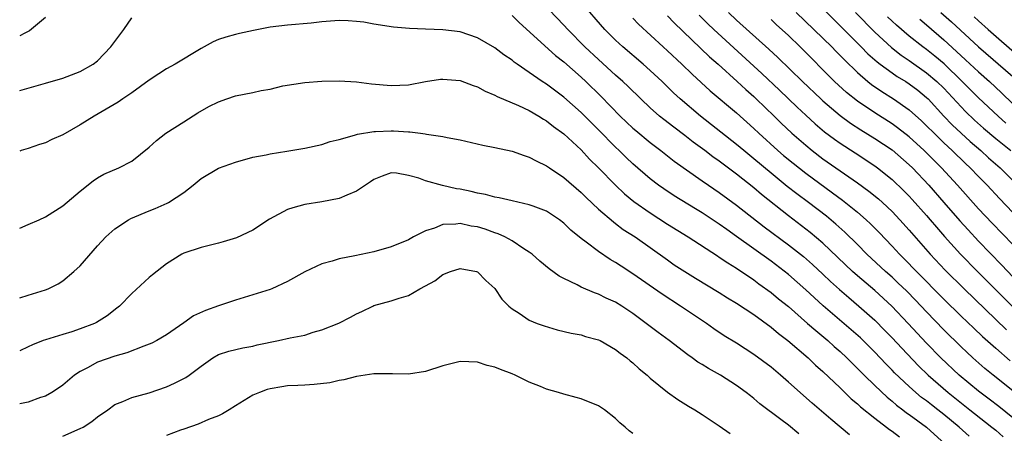
# Model space of a CAD drawing. Units: inches. Extents: x 2589000 to 2592000, y 1491000 to 1494000.
# Drawn here: x 2589000 to 2589114, y 1491732 to 1491780 of the extents above; entities that cross this region are included whole.
import ezdxf

# ---------------------------------------------------------------- set-up
doc = ezdxf.new("R2010")
doc.units = ezdxf.units.IN
doc.header["$MEASUREMENT"] = 0
doc.layers.add('LD25891491_2ft', color=240, linetype='Continuous')

msp = doc.modelspace()

# ---------------------------------------------------------------- linework, layer by layer
at = {"layer": 'LD25891491_2ft'}
for points, elevation in [([(2589115, 1491737.18), (2589112.69, 1491739), (2589111.76, 1491739.76), (2589110.37, 1491741), (2589109.66, 1491741.66), (2589109, 1491742.28), (2589107, 1491744.25), (2589105, 1491746.32), (2589103.7, 1491747.7), (2589102.71, 1491748.71), (2589101.69, 1491749.69), (2589101, 1491750.33), (2589100.23, 1491751), (2589098.1, 1491753), (2589097, 1491754.12), (2589095.55, 1491755.55), (2589094.5, 1491756.5), (2589093.4, 1491757.41), (2589091.31, 1491759), (2589089.98, 1491759.98), (2589088.86, 1491760.86), (2589087, 1491762.37), (2589085, 1491764.06), (2589083.84, 1491765), (2589083, 1491765.72), (2589078.84, 1491769), (2589076.47, 1491771), (2589075.7, 1491771.7), (2589074.38, 1491773), (2589073, 1491774.28), (2589072.19, 1491775), (2589069.83, 1491777), (2589069, 1491777.77), (2589067.76, 1491779), (2589065, 1491782.17)], 11302), ([(2589057, 1491780.65), (2589057.82, 1491779.82), (2589062.02, 1491776.02), (2589063, 1491775.26), (2589065, 1491773.5), (2589065.53, 1491773), (2589067.29, 1491771.29), (2589069.53, 1491769), (2589071, 1491767.6), (2589071.32, 1491767.32), (2589073, 1491765.93), (2589074.24, 1491765), (2589075.78, 1491763.78), (2589079, 1491761.51), (2589079.74, 1491761), (2589081, 1491760.16), (2589083, 1491758.7), (2589086.19, 1491756.19), (2589089, 1491754.11), (2589090.73, 1491752.73), (2589091.8, 1491751.8), (2589093, 1491750.69), (2589093.86, 1491749.86), (2589094.92, 1491748.92), (2589095.98, 1491747.98), (2589097.17, 1491747), (2589099, 1491745.37), (2589100.18, 1491744.18), (2589101, 1491743.34), (2589102.12, 1491742.12), (2589104.08, 1491740.08), (2589105.19, 1491739), (2589107.49, 1491737), (2589110.02, 1491735), (2589110.56, 1491734.56), (2589112.57, 1491733), (2589113, 1491732.64), (2589113.87, 1491731.87)], 11306), ([(2589115, 1491734.05), (2589113.37, 1491735.37), (2589112.24, 1491736.24), (2589111, 1491737.15), (2589108.78, 1491739), (2589106.66, 1491741), (2589105, 1491742.71), (2589102.87, 1491745), (2589100.98, 1491747), (2589099, 1491748.8), (2589097, 1491750.5), (2589096.44, 1491751), (2589093, 1491754.29), (2589091.53, 1491755.53), (2589089, 1491757.46), (2589085.9, 1491759.9), (2589085, 1491760.68), (2589083, 1491762.28), (2589081.43, 1491763.43), (2589081, 1491763.78), (2589080.27, 1491764.27), (2589079.34, 1491765), (2589077.98, 1491765.98), (2589077, 1491766.76), (2589075.72, 1491767.72), (2589074.59, 1491768.59), (2589074.09, 1491769), (2589073, 1491769.97), (2589071.9, 1491771), (2589070.43, 1491772.43), (2589069.83, 1491773), (2589069, 1491773.73), (2589067, 1491775.55), (2589065.44, 1491777), (2589063.48, 1491779), (2589063, 1491779.53), (2589061.29, 1491781.29)], 11304), ([(2589075, 1491780.62), (2589075.78, 1491779.78), (2589079.86, 1491775.86), (2589080.85, 1491775), (2589083.06, 1491773), (2589084.06, 1491772.06), (2589085, 1491771.25), (2589085.27, 1491771), (2589087.35, 1491769), (2589088.18, 1491768.18), (2589089.41, 1491767), (2589091, 1491765.61), (2589091.76, 1491765), (2589093, 1491764.06), (2589097, 1491761.28), (2589098.32, 1491760.32), (2589099.42, 1491759.42), (2589099.88, 1491759), (2589101, 1491757.96), (2589101.92, 1491757), (2589103, 1491755.78), (2589105.41, 1491753), (2589107.16, 1491751.16), (2589109.34, 1491749), (2589114.27, 1491744.27)], 11298), ([(2589078.68, 1491780.68), (2589079.67, 1491779.67), (2589080.36, 1491779), (2589085.91, 1491773.91), (2589087.98, 1491771.98), (2589090.02, 1491770.02), (2589091, 1491769.11), (2589092.1, 1491768.1), (2589093.18, 1491767.18), (2589094.33, 1491766.33), (2589095, 1491765.86), (2589096.75, 1491764.75), (2589099, 1491763.24), (2589099.33, 1491763), (2589101, 1491761.65), (2589102.36, 1491760.36), (2589103, 1491759.72), (2589103.34, 1491759.34), (2589105, 1491757.49), (2589105.43, 1491757), (2589106.14, 1491756.14), (2589107.07, 1491755.07), (2589108.93, 1491753), (2589110.89, 1491751), (2589114.89, 1491747)], 11296), ([(2589082.05, 1491781), (2589083, 1491780.09), (2589086.75, 1491776.75), (2589087.78, 1491775.78), (2589090.63, 1491773), (2589092.74, 1491771), (2589093, 1491770.77), (2589095, 1491769.08), (2589096.19, 1491768.19), (2589097.4, 1491767.4), (2589099, 1491766.4), (2589101, 1491765.07), (2589103, 1491763.35), (2589103.36, 1491763), (2589105.25, 1491761), (2589107.01, 1491759.01), (2589108.86, 1491756.86), (2589109.81, 1491755.81), (2589111, 1491754.53), (2589113.73, 1491751.73), (2589116.31, 1491749)], 11294), ([(2589089.9, 1491781), (2589094.02, 1491777), (2589094.5, 1491776.5), (2589095, 1491776), (2589095.49, 1491775.49), (2589097, 1491774.03), (2589098.21, 1491773), (2589098.64, 1491772.64), (2589099.83, 1491771.83), (2589101.18, 1491771), (2589103, 1491769.73), (2589104.43, 1491768.43), (2589105, 1491767.88), (2589105.86, 1491767), (2589107, 1491765.91), (2589107.98, 1491765), (2589109.51, 1491763.51), (2589110.06, 1491763), (2589111, 1491762.01), (2589112, 1491761), (2589113.45, 1491759.45), (2589115, 1491757.83)], 11290), ([(2589093.21, 1491781.21), (2589095, 1491779.44), (2589097.43, 1491777), (2589098.2, 1491776.2), (2589099.26, 1491775.26), (2589099.61, 1491775), (2589101, 1491773.99), (2589101.59, 1491773.59), (2589102.59, 1491773), (2589103, 1491772.73), (2589103.99, 1491771.99), (2589105, 1491771.16), (2589105.17, 1491771), (2589107, 1491769), (2589107.98, 1491767.98), (2589110.06, 1491766.06), (2589111.29, 1491765), (2589112.18, 1491764.18), (2589113.51, 1491763), (2589115, 1491761.52)], 11288), ([(2589096.76, 1491781), (2589099, 1491778.7), (2589100.92, 1491776.92), (2589102.05, 1491776.05), (2589103, 1491775.42), (2589105, 1491774.02), (2589106.2, 1491773), (2589107, 1491772.21), (2589109, 1491770.05), (2589109.52, 1491769.52), (2589110.54, 1491768.54), (2589111.6, 1491767.6), (2589113, 1491766.4), (2589114.74, 1491765)], 11286), ([(2589114.19, 1491768.19), (2589113.28, 1491769), (2589111, 1491771.12), (2589109.13, 1491773), (2589107.03, 1491775.03), (2589105.94, 1491775.94), (2589105, 1491776.69), (2589104.57, 1491777), (2589103, 1491778.25), (2589101.51, 1491779.51), (2589101, 1491780), (2589100.49, 1491780.49)], 11284), ([(2589106.64, 1491781), (2589107.89, 1491779.89), (2589111, 1491777.03), (2589115, 1491773.56)], 11280), ([(2589110.5, 1491780.5), (2589111, 1491780.02), (2589112.14, 1491779), (2589115.8, 1491775.8)], 11278), ([(2589003, 1491780.4), (2589001.15, 1491778.85), (2589000.59, 1491778.59), (2589000, 1491778.27)], 11304), ([(2589000, 1491771.95), (2589003, 1491772.81), (2589005, 1491773.4), (2589007, 1491774.16), (2589008.5, 1491775), (2589009, 1491775.39), (2589010.57, 1491777), (2589011.59, 1491778.41), (2589012.04, 1491779), (2589013, 1491780.37)], 11306), ([(2589109.93, 1491731.93), (2589108.76, 1491733), (2589107, 1491734.46), (2589106.32, 1491735), (2589105.57, 1491735.57), (2589105, 1491736.03), (2589104.43, 1491736.43), (2589103.75, 1491737), (2589103, 1491737.68), (2589101.29, 1491739.29), (2589101, 1491739.6), (2589100.3, 1491740.3), (2589099, 1491741.68), (2589097.33, 1491743.33), (2589096.27, 1491744.27), (2589093.04, 1491747.04), (2589091.98, 1491747.98), (2589091, 1491748.89), (2589089, 1491750.64), (2589087, 1491752.2), (2589083, 1491755.07), (2589081.86, 1491755.86), (2589081, 1491756.5), (2589079, 1491757.81), (2589078.25, 1491758.25), (2589075.78, 1491759.78), (2589074.57, 1491760.57), (2589073.97, 1491761), (2589073, 1491761.74), (2589071, 1491763.47), (2589070.21, 1491764.21), (2589069.42, 1491765), (2589069, 1491765.39), (2589067, 1491767.42), (2589065, 1491769.4), (2589063, 1491771.17), (2589061, 1491772.68), (2589060.51, 1491773), (2589059, 1491774.05), (2589057.59, 1491775), (2589057.25, 1491775.25), (2589057, 1491775.46), (2589056.07, 1491776.07), (2589055, 1491776.9), (2589053, 1491778.07), (2589051, 1491778.73), (2589049, 1491778.97), (2589047, 1491779.07), (2589045.14, 1491779.14), (2589043.28, 1491779.28), (2589041, 1491779.63), (2589039.85, 1491779.85), (2589039, 1491779.96), (2589038.02, 1491780.02), (2589037, 1491780.06), (2589035.97, 1491779.97), (2589035, 1491779.92), (2589033.75, 1491779.75), (2589031, 1491779.51), (2589029, 1491779.27), (2589027.08, 1491778.92), (2589025.45, 1491778.55), (2589025, 1491778.44), (2589023.88, 1491778.12), (2589023, 1491777.85), (2589022.41, 1491777.59), (2589021.37, 1491777), (2589021, 1491776.81), (2589018, 1491775), (2589017, 1491774.45), (2589016.11, 1491773.89), (2589015, 1491773.16), (2589013, 1491771.7), (2589011.96, 1491771), (2589011.4, 1491770.6), (2589008.64, 1491769), (2589007, 1491767.97), (2589005, 1491766.83), (2589003.72, 1491766.28), (2589003, 1491765.91), (2589002.3, 1491765.7), (2589001, 1491765.24), (2589000.17, 1491765), (2589000, 1491764.94)], 11308), ([(2589071, 1491780.34), (2589071.65, 1491779.65), (2589074.5, 1491777), (2589075, 1491776.55), (2589076.66, 1491775), (2589077.84, 1491773.84), (2589079.93, 1491771.93), (2589083, 1491769.36), (2589085, 1491767.57), (2589085.59, 1491767), (2589087.78, 1491765), (2589088.44, 1491764.44), (2589089.54, 1491763.54), (2589091, 1491762.4), (2589094.12, 1491760.12), (2589095.27, 1491759.27), (2589097, 1491757.86), (2589098, 1491757), (2589098.52, 1491756.52), (2589099.51, 1491755.51), (2589101, 1491753.95), (2589101.86, 1491753), (2589102.43, 1491752.43), (2589103.82, 1491751), (2589107, 1491747.79), (2589109, 1491745.85), (2589110.46, 1491744.46), (2589111.48, 1491743.48), (2589113, 1491742.12), (2589114.67, 1491740.67)], 11300), ([(2589115, 1491754.13), (2589112.59, 1491756.59), (2589111, 1491758.27), (2589108.57, 1491761), (2589106.73, 1491763), (2589105.86, 1491763.86), (2589104.73, 1491765), (2589103, 1491766.59), (2589101.65, 1491767.65), (2589101, 1491768.11), (2589099, 1491769.37), (2589097, 1491770.73), (2589095.74, 1491771.74), (2589094.35, 1491773), (2589090.37, 1491777), (2589089, 1491778.31), (2589087.6, 1491779.6), (2589087, 1491780.19)], 11292), ([(2589104.2, 1491780.2), (2589105, 1491779.54), (2589107, 1491777.81), (2589108.48, 1491776.48), (2589109.52, 1491775.52), (2589111, 1491774.12), (2589112.28, 1491773), (2589113.69, 1491771.69), (2589115, 1491770.43)], 11282), ([(2589000, 1491756.02), (2589000.03, 1491756.03), (2589001, 1491756.43), (2589002.24, 1491757), (2589003, 1491757.32), (2589005, 1491758.6), (2589007, 1491760.29), (2589008.51, 1491761.49), (2589009, 1491761.83), (2589009.74, 1491762.26), (2589011.48, 1491763), (2589013, 1491763.77), (2589015, 1491765.38), (2589015.84, 1491766.16), (2589016.93, 1491767), (2589019, 1491768.34), (2589020.63, 1491769.37), (2589021.91, 1491770.09), (2589023, 1491770.63), (2589023.98, 1491771), (2589025, 1491771.33), (2589027, 1491771.73), (2589027.95, 1491771.95), (2589029, 1491772.11), (2589030.48, 1491772.48), (2589033, 1491772.88), (2589034.98, 1491773.02), (2589037, 1491773.06), (2589039, 1491772.95), (2589040.73, 1491772.73), (2589043, 1491772.52), (2589045, 1491772.62), (2589047, 1491773), (2589048.74, 1491773.26), (2589049, 1491773.28), (2589051, 1491773.1), (2589052.52, 1491772.52), (2589053, 1491772.37), (2589053.88, 1491771.88), (2589055, 1491771.43), (2589055.27, 1491771.27), (2589057.76, 1491770.24), (2589059, 1491769.65), (2589060.11, 1491769), (2589060.65, 1491768.65), (2589061, 1491768.46), (2589061.8, 1491767.8), (2589063, 1491766.94), (2589065, 1491765.07), (2589065.99, 1491763.99), (2589067, 1491763.01), (2589068.98, 1491760.98), (2589070.01, 1491760.01), (2589071.12, 1491759.12), (2589073, 1491757.78), (2589075, 1491756.48), (2589077.38, 1491755), (2589080.8, 1491752.8), (2589081, 1491752.68), (2589081.99, 1491751.99), (2589083, 1491751.4), (2589085, 1491750.04), (2589085.59, 1491749.59), (2589087, 1491748.56), (2589087.85, 1491747.85), (2589089, 1491746.94), (2589091.23, 1491745), (2589092.16, 1491744.16), (2589093.56, 1491743), (2589094.31, 1491742.31), (2589095, 1491741.73), (2589095.78, 1491741), (2589096.38, 1491740.38), (2589097, 1491739.79), (2589097.76, 1491739), (2589099, 1491737.79), (2589100.44, 1491736.44), (2589101, 1491736), (2589101.53, 1491735.53), (2589102.24, 1491735), (2589102.66, 1491734.66), (2589103, 1491734.44), (2589105, 1491733), (2589107.17, 1491731)], 11310), ([(2589000, 1491747.95), (2589001, 1491748.25), (2589003, 1491748.89), (2589003.28, 1491749), (2589004.44, 1491749.56), (2589005, 1491749.92), (2589006.28, 1491751), (2589007, 1491751.68), (2589009, 1491753.98), (2589009.97, 1491755), (2589011, 1491755.93), (2589012.61, 1491757), (2589012.86, 1491757.14), (2589015, 1491758.03), (2589015.7, 1491758.3), (2589017.08, 1491758.92), (2589017.23, 1491759), (2589019, 1491760.16), (2589020.09, 1491761), (2589021, 1491761.76), (2589023, 1491762.95), (2589025, 1491763.67), (2589027, 1491764.23), (2589028.52, 1491764.52), (2589029, 1491764.63), (2589030.93, 1491764.93), (2589033, 1491765.3), (2589035, 1491765.72), (2589035.96, 1491766.04), (2589037, 1491766.29), (2589038.77, 1491766.77), (2589039.1, 1491766.9), (2589041, 1491767.2), (2589041.2, 1491767.2), (2589043, 1491767.27), (2589043.27, 1491767.27), (2589045, 1491767.16), (2589045.16, 1491767.16), (2589046.41, 1491767), (2589046.94, 1491766.94), (2589047.1, 1491766.9), (2589049, 1491766.63), (2589049.49, 1491766.51), (2589051, 1491766.23), (2589053.63, 1491765.63), (2589055, 1491765.36), (2589057, 1491764.93), (2589058.42, 1491764.42), (2589059, 1491764.25), (2589059.8, 1491763.8), (2589061, 1491763.24), (2589061.33, 1491763), (2589063, 1491761.89), (2589065, 1491760.14), (2589065.57, 1491759.57), (2589067, 1491758.21), (2589068.74, 1491756.74), (2589069, 1491756.56), (2589069.88, 1491755.88), (2589071.25, 1491755), (2589075, 1491752.34), (2589075.79, 1491751.79), (2589077, 1491751), (2589078.24, 1491750.24), (2589081, 1491748.58), (2589081.96, 1491747.96), (2589083, 1491747.33), (2589085, 1491746.01), (2589087, 1491744.58), (2589087.84, 1491743.84), (2589088.95, 1491743), (2589091.27, 1491741), (2589092.15, 1491740.15), (2589093, 1491739.43), (2589095, 1491737.53), (2589096.28, 1491736.28), (2589097, 1491735.69), (2589097.35, 1491735.35), (2589099, 1491734.02), (2589100.35, 1491733), (2589100.71, 1491732.71), (2589101, 1491732.52), (2589101.86, 1491731.86)], 11312), ([(2589096.08, 1491732.08), (2589093.9, 1491733.9), (2589091.75, 1491735.75), (2589089, 1491738.21), (2589088.09, 1491739), (2589087, 1491739.92), (2589085, 1491741.4), (2589083, 1491742.69), (2589081.57, 1491743.57), (2589080.38, 1491744.38), (2589079.5, 1491745), (2589076.52, 1491747), (2589074.38, 1491748.38), (2589071, 1491750.74), (2589069.62, 1491751.62), (2589069, 1491752.04), (2589068.38, 1491752.38), (2589067, 1491753.32), (2589065.59, 1491754.41), (2589065, 1491754.84), (2589063.8, 1491755.8), (2589063, 1491756.61), (2589062.48, 1491757), (2589061, 1491757.98), (2589059.44, 1491758.56), (2589059, 1491758.74), (2589057, 1491759.18), (2589055.53, 1491759.53), (2589055, 1491759.61), (2589053.93, 1491759.93), (2589053, 1491760.09), (2589052.28, 1491760.28), (2589051, 1491760.54), (2589050.59, 1491760.59), (2589048.96, 1491760.96), (2589047, 1491761.5), (2589046.2, 1491761.8), (2589045, 1491762.13), (2589043.63, 1491762.37), (2589043, 1491762.41), (2589041.97, 1491762.03), (2589041, 1491761.66), (2589040.63, 1491761.37), (2589040.04, 1491761), (2589039, 1491760.3), (2589037.86, 1491759.86), (2589037, 1491759.44), (2589035, 1491759.07), (2589033, 1491758.78), (2589031.61, 1491758.39), (2589031, 1491758.19), (2589028.92, 1491757.08), (2589027, 1491755.8), (2589025.1, 1491754.9), (2589023.57, 1491754.43), (2589023, 1491754.27), (2589021, 1491753.78), (2589019, 1491753.12), (2589018.76, 1491753), (2589017, 1491751.89), (2589015.38, 1491750.62), (2589015, 1491750.31), (2589013, 1491748.46), (2589011.56, 1491747), (2589011.25, 1491746.75), (2589010.11, 1491745.89), (2589008.89, 1491745.11), (2589008.66, 1491745), (2589007, 1491744.35), (2589006.03, 1491744.03), (2589005, 1491743.73), (2589003, 1491743.11), (2589002.7, 1491743), (2589001.48, 1491742.52), (2589001, 1491742.27), (2589000, 1491741.82)], 11314), ([(2589090.21, 1491732.21), (2589089, 1491733.2), (2589088.13, 1491733.87), (2589085.7, 1491735.7), (2589085, 1491736.3), (2589084.6, 1491736.6), (2589084.11, 1491737), (2589083, 1491737.79), (2589081.13, 1491739), (2589079.76, 1491739.76), (2589079, 1491740.24), (2589078.52, 1491740.52), (2589077.84, 1491741), (2589077.34, 1491741.34), (2589075.18, 1491743), (2589073.93, 1491743.93), (2589072.53, 1491745), (2589071, 1491746.13), (2589069.7, 1491747), (2589069, 1491747.44), (2589067.92, 1491747.92), (2589067, 1491748.39), (2589066.54, 1491748.54), (2589065, 1491749.21), (2589064.55, 1491749.45), (2589063, 1491750.19), (2589062.47, 1491750.47), (2589061.31, 1491751.31), (2589060.22, 1491752.22), (2589059.32, 1491753), (2589059, 1491753.24), (2589058.36, 1491753.64), (2589057, 1491754.56), (2589056.18, 1491755), (2589055.38, 1491755.38), (2589055, 1491755.49), (2589053.89, 1491755.89), (2589053, 1491756.16), (2589052.27, 1491756.27), (2589051, 1491756.56), (2589050.48, 1491756.48), (2589049, 1491756.45), (2589048.04, 1491756.04), (2589047, 1491755.72), (2589045.59, 1491755), (2589045, 1491754.67), (2589043, 1491753.87), (2589041, 1491753.3), (2589038.82, 1491752.82), (2589037, 1491752.46), (2589036.19, 1491752.19), (2589035, 1491751.89), (2589033.02, 1491750.98), (2589031, 1491749.85), (2589029.2, 1491749), (2589029, 1491748.92), (2589027, 1491748.29), (2589025, 1491747.68), (2589023, 1491747.03), (2589021.5, 1491746.5), (2589020.12, 1491745.88), (2589019, 1491745.07), (2589017, 1491743.68), (2589015.86, 1491743), (2589015.3, 1491742.7), (2589015, 1491742.58), (2589014.38, 1491742.38), (2589012.41, 1491741.59), (2589011, 1491741.22), (2589009, 1491740.5), (2589007.86, 1491739.86), (2589007, 1491739.42), (2589006.35, 1491739), (2589005, 1491737.84), (2589004.51, 1491737.49), (2589003.73, 1491737), (2589003, 1491736.59), (2589002.41, 1491736.41), (2589001, 1491735.89), (2589000, 1491735.67)], 11316), ([(2589005, 1491731.96), (2589007, 1491732.82), (2589007.34, 1491733), (2589008.36, 1491733.64), (2589009, 1491734.17), (2589010.2, 1491735), (2589011, 1491735.61), (2589011.96, 1491735.96), (2589013, 1491736.43), (2589015, 1491736.95), (2589017, 1491737.65), (2589017.94, 1491738.06), (2589019.25, 1491738.75), (2589019.61, 1491739), (2589021, 1491740.03), (2589022.37, 1491741), (2589023, 1491741.39), (2589024.22, 1491741.78), (2589025.82, 1491742.18), (2589027, 1491742.37), (2589027.5, 1491742.5), (2589029.96, 1491743), (2589031.31, 1491743.31), (2589033, 1491743.65), (2589033.97, 1491743.97), (2589035, 1491744.26), (2589036.96, 1491745.04), (2589038.29, 1491745.71), (2589039, 1491746.09), (2589039.62, 1491746.37), (2589040.87, 1491747), (2589041, 1491747.05), (2589043, 1491747.62), (2589043.92, 1491747.92), (2589045, 1491748.21), (2589046.33, 1491749), (2589047, 1491749.34), (2589048.08, 1491749.92), (2589049, 1491750.66), (2589049.89, 1491751), (2589051, 1491751.35), (2589052.88, 1491751), (2589053, 1491750.96), (2589053.97, 1491749.97), (2589055, 1491749.02), (2589055.81, 1491747.81), (2589056.62, 1491747), (2589057, 1491746.68), (2589057.83, 1491746.17), (2589059, 1491745.39), (2589059.92, 1491745), (2589060.71, 1491744.71), (2589062.24, 1491744.24), (2589063.85, 1491743.85), (2589065, 1491743.66), (2589065.49, 1491743.49), (2589067, 1491743.11), (2589067.21, 1491743), (2589069, 1491741.98), (2589069.54, 1491741.54), (2589070.31, 1491741), (2589070.68, 1491740.68), (2589071, 1491740.44), (2589071.73, 1491739.73), (2589072.64, 1491739), (2589073, 1491738.67), (2589075, 1491737.03), (2589076.19, 1491736.19), (2589077.42, 1491735.42), (2589078.15, 1491735), (2589079, 1491734.47), (2589081, 1491733.14), (2589082.26, 1491732.26)], 11318), ([(2589071, 1491732.26), (2589070.55, 1491732.55), (2589070.1, 1491733), (2589069.47, 1491733.47), (2589069, 1491733.98), (2589067.71, 1491735), (2589067, 1491735.46), (2589065, 1491736.26), (2589064.43, 1491736.43), (2589063, 1491736.8), (2589062.37, 1491737), (2589061, 1491737.4), (2589060.31, 1491737.69), (2589059, 1491738.2), (2589057.36, 1491739), (2589057, 1491739.16), (2589055.66, 1491739.66), (2589055, 1491739.94), (2589054.14, 1491740.14), (2589053, 1491740.49), (2589051, 1491740.58), (2589049, 1491740.09), (2589047, 1491739.44), (2589045, 1491739.13), (2589043.16, 1491739.16), (2589041, 1491739.15), (2589039, 1491738.86), (2589037.54, 1491738.46), (2589037, 1491738.37), (2589035.9, 1491738.1), (2589034.09, 1491737.91), (2589033, 1491737.86), (2589032.2, 1491737.8), (2589031, 1491737.76), (2589030.36, 1491737.64), (2589029, 1491737.44), (2589028.67, 1491737.33), (2589027.76, 1491737), (2589027, 1491736.67), (2589025, 1491735.44), (2589024.24, 1491735), (2589023.48, 1491734.52), (2589023, 1491734.29), (2589021.87, 1491733.87), (2589020.66, 1491733.34), (2589019, 1491732.75), (2589018.63, 1491732.63), (2589017, 1491732.03)], 11320)]:
    msp.add_lwpolyline(points, dxfattribs=dict(at, elevation=elevation))

doc.saveas('drawing.dxf')
